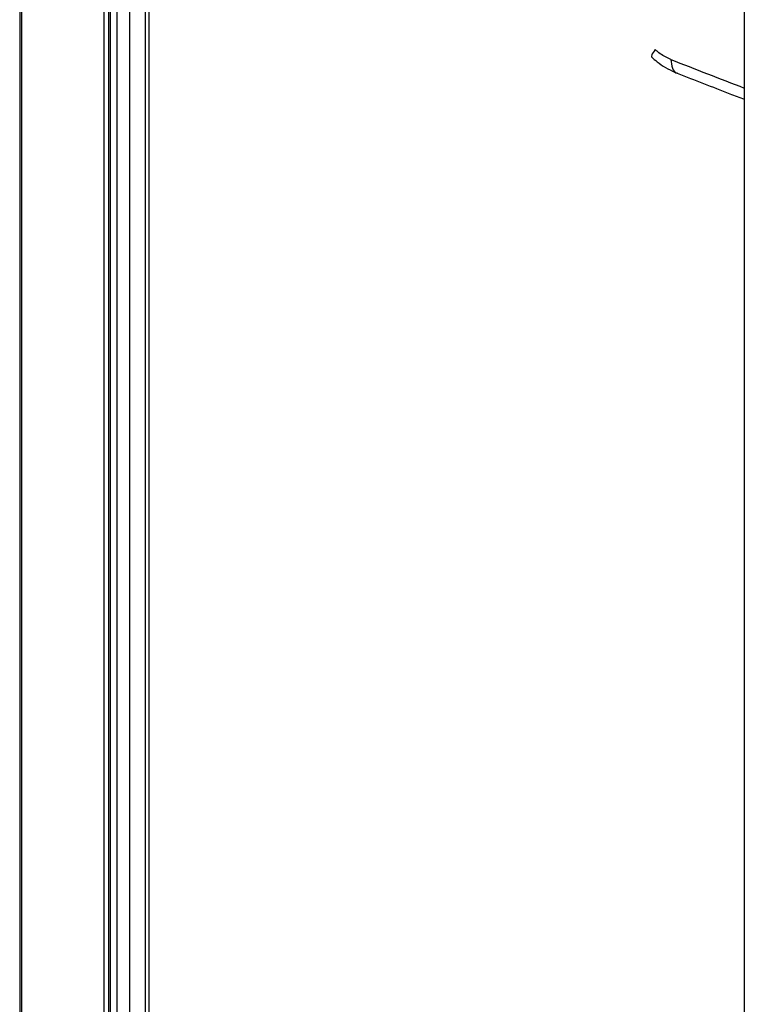
# Paper-space layout 'Sheet2' of a CAD drawing. Units: millimetres. Extents: x -7 to 290, y -18 to 190.
# Drawn here: x 241 to 246, y 56 to 62 of the extents above; entities that cross this region are included whole.
import ezdxf

# ---------------------------------------------------------------- set-up
doc = ezdxf.new("R2010")
doc.units = ezdxf.units.MM

psp = doc.layouts.new('Sheet2')

# ---------------------------------------------------------------- linework, layer by layer
at = {"color": 7, "linetype": 'Continuous', "lineweight": 25}
for p, q in [((245.67251, 73.90399), (245.67251, 42.36218)), ((241.84805, 68.23175), (241.84805, 49.1803)), ((241.92733, 49.144), (241.92733, 68.19583)), ((242.11925, 49.05726), (242.11925, 68.10886)), ((241.34803, 55.32573), (241.34803, 64.57096)), ((241.34803, 55.32573), (241.34803, 64.57088)), ((241.35813, 50.73051), (241.35813, 64.57671))]:
    psp.add_line(p, q, dxfattribs=at)
at = {"color": 8, "linetype": 'Continuous', "lineweight": 25}
for p, q in [((241.87533, 68.21939), (241.87533, 49.16781)), ((241.88549, 68.21479), (241.88549, 49.16316)), ((242.0009, 68.16249), (242.0009, 49.11031)), ((242.09527, 68.11973), (242.09527, 49.06796))]:
    psp.add_line(p, q, dxfattribs=at)
psp.add_arc((270.68939, 126.85399), 69.74439, 248.5927182, 248.9800054, dxfattribs=at)
for points, knots in [([(245.13966, 61.98067), (245.13133, 61.96833), (245.11559, 61.945), (245.11764, 61.93991), (245.11861, 61.9375)], [0, 0, 0, 0, 0.5287304, 1, 1, 1, 1]), ([(245.23303, 61.92131), (245.23551, 61.90326), (245.24047, 61.86717), (245.2574, 61.84127), (245.27111, 61.84071), (245.27275, 61.84064)], [0, 0, 0, 0, 0.4681464, 0.9362929, 1, 1, 1, 1])]:
    psp.add_open_spline(points, degree=3, knots=knots, dxfattribs=at)
at = {"color": 7, "linetype": 'Continuous', "lineweight": 25}
for points, knots in [([(245.23303, 61.92131), (245.21704, 61.92867), (245.19053, 61.94087), (245.15954, 61.96325), (245.14487, 61.9761), (245.13965, 61.98067)], [0, 0, 0, 0, 0.4944986, 0.8202717, 1, 1, 1, 1]), ([(245.11766, 61.93677), (245.12902, 61.9268), (245.15538, 61.90365), (245.2018, 61.87251), (245.2434, 61.85053), (245.2667, 61.84139), (245.27145, 61.83953)], [0, 0, 0, 0, 0.2430979, 0.5645752, 0.9111792, 1, 1, 1, 1]), ([(245.27224, 61.83904), (245.37659, 61.79821), (245.50969, 61.74613), (245.64359, 61.69476), (245.67251, 61.68366)], [0, 0, 0, 0, 0.7840184, 1, 1, 1, 1]), ([(245.62702, 47.59804), (245.58705, 47.61333), (245.34771, 47.70486), (244.91243, 47.87558), (244.32337, 48.11197), (243.73974, 48.35277), (243.16135, 48.59771), (242.58839, 48.84682), (242.0209, 49.10005), (241.459, 49.35735), (240.90277, 49.61868), (240.35229, 49.88401), (239.80766, 50.15329), (239.26896, 50.42647), (238.73626, 50.70351), (238.20967, 50.98438), (237.68926, 51.26901), (237.1751, 51.55737), (236.6673, 51.84942), (236.16591, 52.1451), (235.67102, 52.44436), (235.18271, 52.74716), (234.70106, 53.05346), (234.22614, 53.36319), (233.75802, 53.67632), (233.29679, 53.99279), (232.8425, 54.31255), (232.39523, 54.63554), (231.95506, 54.96173), (231.52204, 55.29105), (231.09628, 55.62347), (230.67769, 55.95888), (230.2669, 56.29742), (229.95651, 56.55866), (229.78493, 56.70773), (229.74541, 56.74206)], [0, 0, 0, 0, 0.006366, 0.0381167, 0.0698671, 0.101617, 0.1333665, 0.1651156, 0.1968642, 0.2286124, 0.2603602, 0.2921076, 0.3238546, 0.3556013, 0.3873475, 0.4190934, 0.450839, 0.4825843, 0.5143294, 0.5460742, 0.5778187, 0.6095632, 0.6413074, 0.6730516, 0.7047958, 0.7365399, 0.7682841, 0.8000284, 0.8317728, 0.8635176, 0.8952626, 0.927008, 0.9587539, 0.9905004, 1, 1, 1, 1])]:
    psp.add_open_spline(points, degree=3, knots=knots, dxfattribs=at)

doc.saveas('drawing.dxf')
